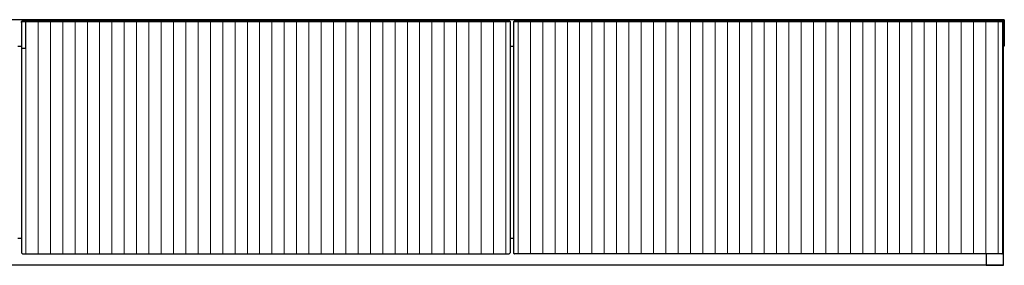
# Model space of a CAD drawing. Units: millimetres. Extents: x 487 to 4839, y 153 to 3252.
# Drawn here: x 2023 to 3023, y 1618 to 1867 of the extents above; entities that cross this region are included whole.
import ezdxf

# ---------------------------------------------------------------- set-up
doc = ezdxf.new("R2010")
doc.units = ezdxf.units.MM
doc.layers.add('Layer0144', color=7, linetype='Continuous')

# ---------------------------------------------------------------- blocks, each defined once
blk = doc.blocks.new('DC_GROUP_リブＴＶ_7')
at = {"layer": 'Layer0144', "color": 32, "linetype": 'Continuous', "lineweight": 18}
for p, q in [((-161.22, -63.85), (-159.97, -63.85)), ((-161.22, -87.45), (-161.22, -63.85)), ((-159.97, -63.85), (-159.97, -87.45)), ((-159.97, -87.45), (-161.22, -87.45))]:
    blk.add_line(p, q, dxfattribs=at)
blk = doc.blocks.new('DC_GROUP_リブＴＶ_8')
at = {"layer": 'Layer0144', "color": 32, "linetype": 'Continuous', "lineweight": 18}
for p, q in [((-158.72, -63.85), (-157.47, -63.85)), ((-158.72, -87.45), (-158.72, -63.85)), ((-157.47, -63.85), (-157.47, -87.45)), ((-157.47, -87.45), (-158.72, -87.45))]:
    blk.add_line(p, q, dxfattribs=at)
blk = doc.blocks.new('DC_GROUP_リブＴＶ_9')
at = {"layer": 'Layer0144', "color": 32, "linetype": 'Continuous', "lineweight": 18}
for p, q in [((-156.22, -63.85), (-154.97, -63.85)), ((-156.22, -87.45), (-156.22, -63.85)), ((-154.97, -63.85), (-154.97, -87.45)), ((-154.97, -87.45), (-156.22, -87.45))]:
    blk.add_line(p, q, dxfattribs=at)
blk = doc.blocks.new('DC_GROUP_リブＴＶ_10')
at = {"layer": 'Layer0144', "color": 32, "linetype": 'Continuous', "lineweight": 18}
for p, q in [((-153.72, -63.85), (-152.47, -63.85)), ((-153.72, -87.45), (-153.72, -63.85)), ((-152.47, -63.85), (-152.47, -87.45)), ((-152.47, -87.45), (-153.72, -87.45))]:
    blk.add_line(p, q, dxfattribs=at)
blk = doc.blocks.new('DC_GROUP_リブＴＶ_11')
at = {"layer": 'Layer0144', "color": 32, "linetype": 'Continuous', "lineweight": 18}
for p, q in [((-151.22, -63.85), (-149.97, -63.85)), ((-151.22, -87.45), (-151.22, -63.85)), ((-149.97, -63.85), (-149.97, -87.45)), ((-149.97, -87.45), (-151.22, -87.45))]:
    blk.add_line(p, q, dxfattribs=at)
blk = doc.blocks.new('DC_GROUP_リブＴＶ_12')
at = {"layer": 'Layer0144', "color": 32, "linetype": 'Continuous', "lineweight": 18}
for p, q in [((-148.72, -63.85), (-147.47, -63.85)), ((-148.72, -87.45), (-148.72, -63.85)), ((-147.47, -63.85), (-147.47, -87.45)), ((-147.47, -87.45), (-148.72, -87.45))]:
    blk.add_line(p, q, dxfattribs=at)
blk = doc.blocks.new('DC_GROUP_リブＴＶ_13')
at = {"layer": 'Layer0144', "color": 32, "linetype": 'Continuous', "lineweight": 18}
for p, q in [((-146.22, -63.85), (-144.97, -63.85)), ((-146.22, -87.45), (-146.22, -63.85)), ((-144.97, -63.85), (-144.97, -87.45)), ((-144.97, -87.45), (-146.22, -87.45))]:
    blk.add_line(p, q, dxfattribs=at)
blk = doc.blocks.new('DC_GROUP_リブＴＶ_14')
at = {"layer": 'Layer0144', "color": 32, "linetype": 'Continuous', "lineweight": 18}
for p, q in [((-143.72, -63.85), (-142.47, -63.85)), ((-143.72, -87.45), (-143.72, -63.85)), ((-142.47, -63.85), (-142.47, -87.45)), ((-142.47, -87.45), (-143.72, -87.45))]:
    blk.add_line(p, q, dxfattribs=at)
blk = doc.blocks.new('DC_GROUP_リブＴＶ_15')
at = {"layer": 'Layer0144', "color": 32, "linetype": 'Continuous', "lineweight": 18}
for p, q in [((-141.22, -63.85), (-139.97, -63.85)), ((-141.22, -87.45), (-141.22, -63.85)), ((-139.97, -63.85), (-139.97, -87.45)), ((-139.97, -87.45), (-141.22, -87.45))]:
    blk.add_line(p, q, dxfattribs=at)
blk = doc.blocks.new('DC_GROUP_リブＴＶ_16')
at = {"layer": 'Layer0144', "color": 32, "linetype": 'Continuous', "lineweight": 18}
for p, q in [((-138.72, -63.85), (-137.47, -63.85)), ((-138.72, -87.45), (-138.72, -63.85)), ((-137.47, -63.85), (-137.47, -87.45)), ((-137.47, -87.45), (-138.72, -87.45))]:
    blk.add_line(p, q, dxfattribs=at)
blk = doc.blocks.new('DC_GROUP_リブＴＶ_17')
at = {"layer": 'Layer0144', "color": 32, "linetype": 'Continuous', "lineweight": 18}
for p, q in [((-136.22, -63.85), (-134.97, -63.85)), ((-136.22, -87.45), (-136.22, -63.85)), ((-134.97, -63.85), (-134.97, -87.45)), ((-134.97, -87.45), (-136.22, -87.45))]:
    blk.add_line(p, q, dxfattribs=at)
blk = doc.blocks.new('DC_GROUP_リブＴＶ_18')
at = {"layer": 'Layer0144', "color": 32, "linetype": 'Continuous', "lineweight": 18}
for p, q in [((-133.72, -63.85), (-132.47, -63.85)), ((-133.72, -87.45), (-133.72, -63.85)), ((-132.47, -63.85), (-132.47, -87.45)), ((-132.47, -87.45), (-133.72, -87.45))]:
    blk.add_line(p, q, dxfattribs=at)
blk = doc.blocks.new('DC_GROUP_リブＴＶ_19')
at = {"layer": 'Layer0144', "color": 32, "linetype": 'Continuous', "lineweight": 18}
for p, q in [((-131.22, -63.85), (-129.97, -63.85)), ((-131.22, -87.45), (-131.22, -63.85)), ((-129.97, -63.85), (-129.97, -87.45)), ((-129.97, -87.45), (-131.22, -87.45))]:
    blk.add_line(p, q, dxfattribs=at)
blk = doc.blocks.new('DC_GROUP_リブＴＶ_20')
at = {"layer": 'Layer0144', "color": 32, "linetype": 'Continuous', "lineweight": 18}
for p, q in [((-128.72, -63.85), (-127.47, -63.85)), ((-128.72, -87.45), (-128.72, -63.85)), ((-127.47, -63.85), (-127.47, -87.45)), ((-127.47, -87.45), (-128.72, -87.45))]:
    blk.add_line(p, q, dxfattribs=at)
blk = doc.blocks.new('DC_GROUP_リブＴＶ_21')
at = {"layer": 'Layer0144', "color": 32, "linetype": 'Continuous', "lineweight": 18}
for p, q in [((-126.22, -63.85), (-124.97, -63.85)), ((-126.22, -87.45), (-126.22, -63.85)), ((-124.97, -63.85), (-124.97, -87.45)), ((-124.97, -87.45), (-126.22, -87.45))]:
    blk.add_line(p, q, dxfattribs=at)
blk = doc.blocks.new('DC_GROUP_リブＴＶ_22')
at = {"layer": 'Layer0144', "color": 32, "linetype": 'Continuous', "lineweight": 18}
for p, q in [((-123.72, -63.85), (-122.47, -63.85)), ((-123.72, -87.45), (-123.72, -63.85)), ((-122.47, -63.85), (-122.47, -87.45)), ((-122.47, -87.45), (-123.72, -87.45))]:
    blk.add_line(p, q, dxfattribs=at)
blk = doc.blocks.new('DC_GROUP_リブＴＶ_23')
at = {"layer": 'Layer0144', "color": 32, "linetype": 'Continuous', "lineweight": 18}
for p, q in [((-121.22, -63.85), (-119.97, -63.85)), ((-121.22, -87.45), (-121.22, -63.85)), ((-119.97, -63.85), (-119.97, -87.45)), ((-119.97, -87.45), (-121.22, -87.45))]:
    blk.add_line(p, q, dxfattribs=at)
blk = doc.blocks.new('DC_GROUP_リブＴＶ_24')
at = {"layer": 'Layer0144', "color": 32, "linetype": 'Continuous', "lineweight": 18}
for p, q in [((-118.72, -63.85), (-117.47, -63.85)), ((-118.72, -87.45), (-118.72, -63.85)), ((-117.47, -63.85), (-117.47, -87.45)), ((-117.47, -87.45), (-118.72, -87.45))]:
    blk.add_line(p, q, dxfattribs=at)
blk = doc.blocks.new('DC_GROUP_リブＴＶ_25')
at = {"layer": 'Layer0144', "color": 32, "linetype": 'Continuous', "lineweight": 18}
for p, q in [((-116.22, -63.85), (-114.97, -63.85)), ((-116.22, -87.45), (-116.22, -63.85)), ((-114.97, -63.85), (-114.97, -87.45)), ((-114.97, -87.45), (-116.22, -87.45))]:
    blk.add_line(p, q, dxfattribs=at)
blk = doc.blocks.new('DC_GROUP_リブＴＶ_26')
at = {"layer": 'Layer0144', "color": 32, "linetype": 'Continuous', "lineweight": 18}
for p, q in [((-113.72, -63.85), (-112.47, -63.85)), ((-113.72, -87.45), (-113.72, -63.85)), ((-112.47, -63.85), (-112.47, -87.45)), ((-112.47, -87.45), (-113.72, -87.45))]:
    blk.add_line(p, q, dxfattribs=at)

msp = doc.modelspace()

# ---------------------------------------------------------------- linework, layer by layer
at = {"color": 7, "linetype": 'Continuous', "lineweight": 25}
for p, q in [((3022.2, 1867.1), (1524.2, 1867.1)), ((2025.2, 1865.1), (2025.2, 1865.3)), ((2025.2, 1865.3), (2025.2, 1865.3)), ((2025.2, 1864.1), (2025.2, 1865.1)), ((2025.2, 1864.1), (2025.2, 1863.2)), ((2025.2, 1863.2), (2025.2, 1630.5)), ((2026.2, 1865.6), (2025.5, 1865.6)), ((2025.5, 1865.6), (2025.5, 1865.1)), ((2025.5, 1865.6), (2026.2, 1865.6)), ((2025.5, 1865.1), (2026.2, 1865.1)), ((2520.2, 1865.6), (2026.2, 1865.6)), ((2520.2, 1865.6), (2026.2, 1865.6)), ((2026.2, 1865.6), (2026.2, 1865.1)), ((2026.2, 1865.6), (2026.2, 1865.6)), ((2026.2, 1865.1), (2520.2, 1865.1)), ((2520.9, 1865.6), (2520.2, 1865.6)), ((2520.2, 1865.6), (2520.2, 1865.1)), ((2520.2, 1865.6), (2520.2, 1865.6)), ((2520.9, 1865.6), (2520.2, 1865.6)), ((2520.9, 1865.1), (2520.2, 1865.1)), ((2520.9, 1865.1), (2520.9, 1865.6)), ((2521.2, 1865.3), (2521.2, 1865.1)), ((2521.2, 1865.3), (2521.2, 1865.3)), ((2521.2, 1865.1), (2521.2, 1864.1)), ((2521.2, 1864.1), (2521.2, 1863.2)), ((2521.2, 1863.2), (2521.2, 1630.5)), ((2525.2, 1865.3), (2525.2, 1865.4)), ((2525.2, 1865.4), (2525.2, 1865.4)), ((2525.2, 1864.6), (2525.2, 1865.3)), ((2525.7, 1865.1), (2525.2, 1865.1)), ((2525.2, 1864.1), (2525.2, 1864.6)), ((2525.2, 1630.1), (2525.2, 1864.1)), ((2526.2, 1865.6), (2525.4, 1865.6)), ((2525.4, 1865.6), (2525.4, 1865.1)), ((2526.2, 1865.6), (2525.4, 1865.6)), ((2525.7, 1865.1), (3020.7, 1865.1)), ((3020.2, 1865.6), (2526.2, 1865.6)), ((3020.2, 1865.6), (2526.2, 1865.6)), ((2526.2, 1865.1), (2526.2, 1865.6)), ((2526.2, 1865.6), (2526.2, 1865.6)), ((3021, 1865.6), (3020.2, 1865.6)), ((3021, 1865.6), (3020.2, 1865.6)), ((3020.2, 1865.6), (3020.2, 1865.1)), ((3020.2, 1865.6), (3020.2, 1865.6)), ((3021.2, 1865.1), (3020.7, 1865.1)), ((3021, 1865.1), (3021, 1865.6)), ((3021.2, 1865.4), (3021.2, 1865.3)), ((3021.2, 1865.4), (3021.2, 1865.4)), ((3021.2, 1865.3), (3021.2, 1864.6)), ((3021.2, 1864.6), (3021.2, 1864.1)), ((3021.2, 1864.1), (3021.2, 1630.1)), ((3022.2, 1840.1), (3022.2, 1867.1)), ((3023.2, 1867.1), (3022.2, 1867.1)), ((3023.2, 1867.1), (3023.2, 1840.1)), ((2021.2, 1840.1), (2025.2, 1840.1)), ((2521.2, 1840.1), (2525.2, 1840.1)), ((3021.2, 1840.1), (3022.2, 1840.1)), ((3023.2, 1840.1), (3022.2, 1840.1)), ((3022.4, 1618.1), (3022.4, 1840.1)), ((2021.2, 1645.1), (2025.2, 1645.1)), ((2521.2, 1645.1), (2525.2, 1645.1)), ((2025.2, 1630.5), (2025.2, 1630.1)), ((2026.2, 1629.1), (2025.2, 1630.1)), ((2520.2, 1629.1), (2521.2, 1630.1)), ((2521.2, 1630.5), (2521.2, 1630.1)), ((2525.2, 1629.6), (2525.2, 1630.1)), ((3021.2, 1630.1), (3021.2, 1629.6)), ((2026.2, 1629.1), (2520.2, 1629.1)), ((3020.7, 1629.1), (2525.7, 1629.1)), ((3004.9, 1629.1), (3004.9, 1618.1)), ((1541.4, 1618.1), (3004.9, 1618.1)), ((3004.9, 1618.1), (3022.4, 1618.1)), ((3004.9, 1617.6), (3004.9, 1618.1)), ((3004.9, 1617.6), (3022.4, 1617.6)), ((3022.4, 1617.6), (3022.4, 1618.1))]:
    msp.add_line(p, q, dxfattribs=at)
at = {"color": 8, "linetype": 'Continuous', "lineweight": 25}
for p, q in [((2025.5, 1865.6), (2025.5, 1865.6)), ((2520.9, 1865.6), (2520.9, 1865.6)), ((2525.4, 1865.6), (2525.4, 1865.6)), ((3021, 1865.6), (3021, 1865.6))]:
    msp.add_line(p, q, dxfattribs=at)
msp.add_lwpolyline([(2029.4, 1865.1), (2025.2, 1865.1), (2025.2, 1838.1), (2029.4, 1838.1)], close=True)
at = {"color": 7, "linetype": 'Continuous', "lineweight": 25}
for centre, radius, start, end in [((2025.5, 1865.3), 0.3, 90, 180), ((2025.5, 1865.3), 0.298, 89.6008, 179.5952), ((2520.9, 1865.3), 0.3, 0, 90), ((2520.9, 1865.3), 0.298, 0.4048, 90.3992), ((2525.4, 1865.4), 0.2, 90, 180), ((2525.4, 1865.4), 0.199, 89.6008, 179.5952), ((3021, 1865.4), 0.2, 0, 90), ((3021, 1865.4), 0.199, 0.4048, 90.3992), ((2525.7, 1629.6), 0.5, 180, 270), ((3020.7, 1629.6), 0.5, 270, 0)]:
    msp.add_arc(centre, radius, start, end, dxfattribs=at)
for points, knots in [([(2025.5, 1865.1), (2025.5, 1865.1), (2025.4, 1865.1), (2025.3, 1865.1), (2025.2, 1865.1), (2025.2, 1865.1), (2025.2, 1865.1), (2025.2, 1865.1)], [0, 0, 0, 0, 0.214646, 0.429292, 0.643943, 0.858611, 1, 1, 1, 1]), ([(2521.2, 1865.1), (2521.2, 1865.1), (2521.2, 1865.1), (2521.1, 1865.1), (2521.1, 1865.1), (2521, 1865.1), (2520.9, 1865.1), (2520.9, 1865.1)], [0, 0, 0, 0, 0.2148511, 0.4296581, 0.6443551, 0.8590174, 1, 1, 1, 1]), ([(2525.2, 1865.3), (2525.2, 1865.3), (2525.2, 1865.3), (2525.2, 1865.2), (2525.2, 1865.2), (2525.3, 1865.1), (2525.3, 1865.1), (2525.4, 1865.1), (2525.4, 1865.1)], [0, 0, 0, 0, 0.007503, 0.3818975, 0.6070019, 0.7653769, 0.8824605, 1, 1, 1, 1]), ([(3021.2, 1865.3), (3021.2, 1865.3), (3021.2, 1865.3), (3021.2, 1865.2), (3021.1, 1865.2), (3021.1, 1865.1), (3021, 1865.1), (3021, 1865.1), (3021, 1865.1)], [0, 0, 0, 0, 0.007503, 0.381897, 0.607002, 0.765377, 0.882461, 1, 1, 1, 1])]:
    msp.add_open_spline(points, degree=3, knots=knots, dxfattribs=at)

# ---------------------------------------------------------------- block references
at = {"layer": 'Layer0144', "linetype": 'Continuous', "xscale": 10, "yscale": 10, "zscale": 10}
for name, p in [('DC_GROUP_リブＴＶ_7', (3641.6, 2503.6)), ('DC_GROUP_リブＴＶ_8', (3641.6, 2503.6)), ('DC_GROUP_リブＴＶ_9', (3641.6, 2503.6)), ('DC_GROUP_リブＴＶ_10', (3641.6, 2503.6)), ('DC_GROUP_リブＴＶ_11', (3641.6, 2503.6)), ('DC_GROUP_リブＴＶ_12', (3641.6, 2503.6)), ('DC_GROUP_リブＴＶ_13', (3641.6, 2503.6)), ('DC_GROUP_リブＴＶ_14', (3641.6, 2503.6)), ('DC_GROUP_リブＴＶ_15', (3641.6, 2503.6)), ('DC_GROUP_リブＴＶ_16', (3641.6, 2503.6)), ('DC_GROUP_リブＴＶ_17', (3641.6, 2503.6)), ('DC_GROUP_リブＴＶ_18', (3641.6, 2503.6)), ('DC_GROUP_リブＴＶ_19', (3641.6, 2503.6)), ('DC_GROUP_リブＴＶ_20', (3641.6, 2503.6)), ('DC_GROUP_リブＴＶ_21', (3641.6, 2503.6)), ('DC_GROUP_リブＴＶ_22', (3641.6, 2503.6)), ('DC_GROUP_リブＴＶ_23', (3641.6, 2503.6)), ('DC_GROUP_リブＴＶ_24', (3641.6, 2503.6)), ('DC_GROUP_リブＴＶ_25', (3641.6, 2503.6)), ('DC_GROUP_リブＴＶ_26', (3641.6, 2503.6)), ('DC_GROUP_リブＴＶ_7', (4141.6, 2503.6)), ('DC_GROUP_リブＴＶ_8', (4141.6, 2503.6)), ('DC_GROUP_リブＴＶ_9', (4141.6, 2503.6)), ('DC_GROUP_リブＴＶ_10', (4141.6, 2503.6)), ('DC_GROUP_リブＴＶ_11', (4141.6, 2503.6)), ('DC_GROUP_リブＴＶ_12', (4141.6, 2503.6)), ('DC_GROUP_リブＴＶ_13', (4141.6, 2503.6)), ('DC_GROUP_リブＴＶ_14', (4141.6, 2503.6)), ('DC_GROUP_リブＴＶ_15', (4141.6, 2503.6)), ('DC_GROUP_リブＴＶ_16', (4141.6, 2503.6)), ('DC_GROUP_リブＴＶ_17', (4141.6, 2503.6)), ('DC_GROUP_リブＴＶ_18', (4141.6, 2503.6)), ('DC_GROUP_リブＴＶ_19', (4141.6, 2503.6)), ('DC_GROUP_リブＴＶ_20', (4141.6, 2503.6)), ('DC_GROUP_リブＴＶ_21', (4141.6, 2503.6)), ('DC_GROUP_リブＴＶ_22', (4141.6, 2503.6)), ('DC_GROUP_リブＴＶ_23', (4141.6, 2503.6)), ('DC_GROUP_リブＴＶ_24', (4141.6, 2503.6)), ('DC_GROUP_リブＴＶ_25', (4141.6, 2503.6)), ('DC_GROUP_リブＴＶ_26', (4141.6, 2503.6))]:
    msp.add_blockref(name, p, dxfattribs=at)

doc.saveas('drawing.dxf')
